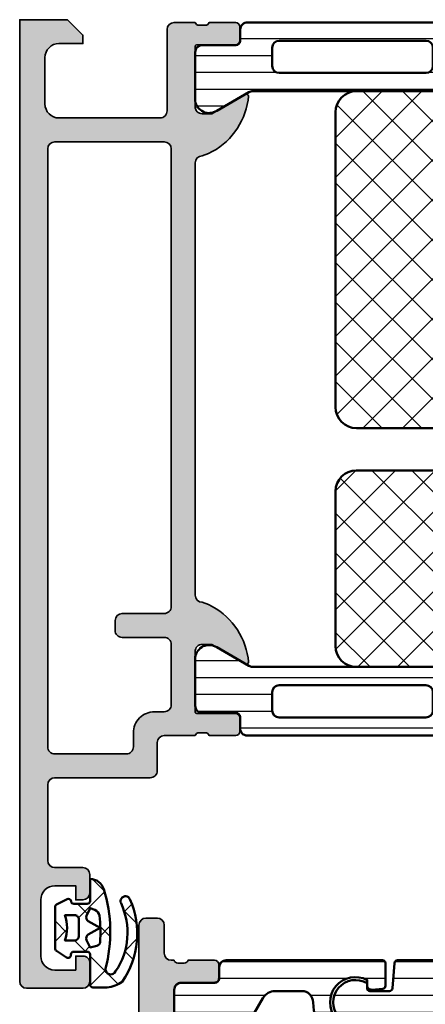
# Model space of a CAD drawing. Units: millimetres. Extents: x 2160 to 23610, y -640 to 3500.
# Drawn here: x 6150 to 6179, y 2219 to 2289 of the extents above; entities that cross this region are included whole.
import ezdxf

# ---------------------------------------------------------------- set-up
doc = ezdxf.new("R2010")
doc.units = ezdxf.units.MM
for name, color, linetype, lineweight in [('S03_AL_Kontur', 255, 'Continuous', 35), ('S04_AL_Schraffur', 253, 'Continuous', 25), ('S05_EPDM_Kontur', 43, 'Continuous', 50), ('S06_EPDM_Schraffur', 43, 'Continuous', 25), ('S07_Isolation_Kontur', 91, 'Continuous', 50), ('S08_Isolation_Schraffur', 91, 'Continuous', 25)]:
    doc.layers.add(name, color=color, linetype=linetype, lineweight=lineweight)
pattern_1 = [(90, (0, 0), (-1.2, 7.347638122934263e-17), [])]

# ---------------------------------------------------------------- blocks, each defined once
blk = doc.blocks.new('224683_s')
at = {"layer": 'S06_EPDM_Schraffur'}
h = blk.add_hatch(dxfattribs=at)
h.set_pattern_fill('NETZ', color=256, scale=2, angle=45, style=0)
h.set_pattern_definition([(45, (0, 0), (-1.414213562373095, 1.414213562373095), []), (135, (0, 0), (-1.414213562373095, -1.414213562373095), [])])
h.paths.add_polyline_path([(3.71717799999999, 0.1362272515909808, -0.4127432932741063), (3.917174999999986, 0.3405460000000176, 0.4960125244833873), (4.061171999999999, 0.6285400000000436), (3.665184000000011, 1.37152100000003, 0.2814006575335682), (3.494432161645989, 1.481537000000003), (0.5248117597641908, 1.481537000000003, 0.2662480039285435), (0.358177000000012, 1.383529999999951), (-0.105811999999986, 0.6565399999999499, 0.6487246559832222), (0.1101909999999862, 0.3535460000000512, -0.4154102093831578), (0.3091809999999953, 0.1535489999999982), (0.3091809999999953, -0.8144529999999577, -0.4178620508664951), (0.1111830000000396, -1.014450000000011), (-2.035820000000001, -1.014450000000011, 0.4083491245676099), (-2.233818000000014, -1.209194659022273), (-2.233818000000014, -2.222457999999961, 0.1357261327990004), (-1.83800500000001, -3.312225000000012, 0.2617695130618423), (4.040354019701738, -3.858778065654178, 1.018935648738532), (3.759664145986875, -3.215759592457744, -0.2653322279762219), (-1.089564999999993, -2.835263000000054, -0.8515819427444982), (-0.8933710000000019, -2.109023999999977, 0.144290385291189), (4.759225403191977, -1.988024976048905, 0.3371080020539802), (5.490165999999988, -1.013458000000014), (3.916183000000018, -1.013458000000014, -0.4187407948036282), (3.71717799999999, -0.8134609999999611)])
h.paths.add_polyline_path([(2.60719099969333, -0.218459999986635), (1.407188999968326, -0.218463999966616, -0.4142116097673967), (1.107187999990003, 0.08153300005312758), (1.107180999999997, 0.7815369999999575, 0.1770873310053548), (2.907175999999993, 0.7815369999999575), (2.907189999639996, 0.08154599993451939, -0.4142184438663609)], flags=16)
h.paths.add_polyline_path([(3.417178000000007, -1.013458000000014), (3.289563930469342, -1.357957285260795, -0.2810169119249264), (2.880669182279973, -1.680664658408318, -0.04897883225360576), (0.9955187605693254, -1.722804764308421, -0.324550689870969), (0.7267521744655596, -1.494960659888534), (0.6091810000000066, -1.014450000000011), (1.139768947649827, -0.7641642524097279, -0.3938632495401688), (1.529472898584743, -0.8888450501933676), (2.007182999999998, -1.741394372651826), (2.484569167361968, -0.8894231618071444, -0.3906478421129392), (2.871240856660137, -0.7633326099482929)], flags=16)
at = {"layer": 'S05_EPDM_Kontur'}
for points in [[(3.71717799999999, -0.8134609999999611, 0.418740794803553), (3.91618299999999, -1.013458000000014), (5.490165999999988, -1.013458000000014, -0.3371080020539931), (4.75922540319192, -1.988024976048905, -0.1442903852911877), (-0.8933710000000019, -2.109023999999977, 0.8515819427445), (-1.089564999999993, -2.835263000000054, 0.2649727785174504), (3.753701000000035, -3.218565000000012, -1.028552528434245), (4.040354019701766, -3.858778065654178, -0.2617695130618431), (-1.83800500000001, -3.312225000000012, -0.1357261327990005), (-2.233818000000014, -2.222457999999961), (-2.233818000000014, -1.216460999999981, -0.4190742652227885), (-2.035820000000001, -1.014450000000011), (0.1111830000000111, -1.014450000000011, 0.4178620508665686), (0.3091809999999953, -0.8144529999999577), (0.3091809999999953, 0.1535489999999982, 0.4154102093831697), (0.1101909999999862, 0.3535460000000512, -0.6487246559832218), (-0.105811999999986, 0.6565399999999499), (0.358177000000012, 1.383529999999951, -0.2722760925516086), (0.5291819999999916, 1.481537000000003), (3.485184000000004, 1.481537000000003, -0.2942574361421919), (3.665184000000011, 1.37152100000003), (4.061171999999999, 0.6285400000000436, -0.496012524483387), (3.917175000000015, 0.3405460000000176, 0.4079660749372834), (3.71717799999999, 0.1395420000000058)], [(1.407188999968326, -0.218463999966616), (2.60719099969333, -0.218459999986635, 0.4142184438663598), (2.907189999639996, 0.08154599993451939), (2.907175999999993, 0.7815369999999575, -0.1770873310053548), (1.107180999999997, 0.7815369999999575), (1.107187999990003, 0.08153300005312758, 0.4142116097673966)], [(0.9955187605693254, -1.722804764308421, 0.04897883225360565), (2.880669182279973, -1.680664658408318, 0.2810169119249282), (3.289563930469342, -1.357957285260795), (3.417178000000007, -1.013458000000014), (2.871240856660137, -0.7633326099482929, 0.390647842112939), (2.484569167361968, -0.8894231618071444), (2.007182999999998, -1.741394372651826), (1.529472898584743, -0.8888450501933676, 0.3938632495401677), (1.139768947649827, -0.7641642524097279), (0.6091810000000066, -1.014450000000011), (0.7267521744655596, -1.494960659888534, 0.3245506898709706)]]:
    blk.add_lwpolyline(points, format="xyb", close=True, dxfattribs=at)
blk = doc.blocks.new('398020_s')
at = {"layer": 'S04_AL_Schraffur'}
h = blk.add_hatch(color=256, dxfattribs=at)
h.paths.add_polyline_path([(49.29998753624386, 12.5), (44.99996948468106, 12.50000000000023, -0.4142256534358125), (44.49996948468106, 13), (44.49996948468106, 13.69999694824264), (45.88821411358731, 16.10452270507812), (45.72914886700528, 16.29452514648438), (45.46855163800137, 16.26844787597656, 0.2519860203664987), (41.66284942852872, 13.44502258300827), (41.4999496650089, 12.99994584844717, -0.4141465324709651), (40.99998092877831, 12.5), (10.19998550414493, 12.49999999999977, -0.4141465324710998), (9.700016767914349, 12.99994584844649), (9.537117004394531, 13.44502258300781, 0.251986020366496), (5.731414794921875, 16.26844787597656), (5.47081756591615, 16.2945251464846), (5.311752319335938, 16.10452270507812), (6.699996948242188, 13.69999694824241), (6.699996948242188, 12.99999999999977, -0.4142256534357459), (6.199996948242188, 12.5), (1.899978896679386, 12.5), (1.779978896680404, 12.61999999999966), (1.779978896680404, 15.37999799999966, 0.414213562373095), (1.479978896679768, 15.67999799999984), (0.5000045776378101, 15.67999799999984, 0.414213562373095), (0.2000045776367188, 15.3799979999992), (0.2000045776367188, 13.49998699999128), (0.4000055776377849, 13.2267829999912), (0.4000055776377849, 12.77318899999113), (0.2000045776367188, 12.49999999999977), (0.2000045776367188, 10.99999999998931, 0.414213562373095), (0.7000045776365481, 10.5), (6.499999999994543, 10.5, -0.414213562373095), (7, 9.999999999999602), (7, 2.800003051757585, -0.4142180316131946), (5.999999999989087, 1.800003051757585), (2.700004577625805, 1.800003051757812, -0.4142180316179899), (1.70001220703125, 2.799995422401252), (1.70001220703125, 4.499999999999773), (1.100006103515625, 4.5), (0, 3.39999389648392), (0, 0), (68.4999885559082, 0, 0.4141950352904504), (68.9999885559082, 0.4999999999997723), (68.9999885559082, 4.5, 0.4141778114435589), (68.49998855590275, 5), (67.19997024535587, 5, 0.4142627280554685), (66.69998550415039, 4.499961849720194), (66.69998550415039, 3.999999999999773), (67.69998550415039, 4), (67.69998550415039, 2.500000000000227, -0.4141951344423841), (66.69998550415039, 1.5), (62.69998550413948, 1.5, -0.4142157969667221), (61.69998550415039, 2.500007629402717), (61.69998550415039, 4), (62.69998550415039, 4.000000000000227), (62.69998550415039, 4.500000000000227, 0.4141778114434256), (62.19998550414493, 4.999999999999773), (60.89998245239258, 5, 0.4142040002336205), (60.39998245239258, 4.500000000000455), (60.39998245239258, 2.500000000000682, -0.4141778114434258), (59.89998245238712, 2.000000000000227), (54.4999885559082, 2, -0.4142040002335539), (53.9999885559082, 2.5), (53.9999885559082, 9.300003051757812, 0.4142225007934237), (53.50000381446534, 9.800003051757585), (51.49999618529728, 9.800003051757585, -0.4142180313062801), (50.99999618530273, 10.29998016410855), (50.99996185528653, 12.49999999999977), (50.79996085528728, 12.77318899999113), (50.79996085528728, 13.2267829999912), (50.99996185528653, 13.49998699999128), (50.99996185528653, 15.37999799999966, 0.414213562373095), (50.6999618552868, 15.67999799999984), (49.71998753624393, 15.67999799999984, 0.414213562373095), (49.41998753624466, 15.37999800000011), (49.41998753624466, 12.61999999999966)])
h.paths.add_polyline_path([(52.29999313447661, 7.599984740046693), (52.29999313354529, 2.5, -0.4142225007961239), (51.79997787451794, 2), (9.200003051757449, 2, -0.4142040002336124), (8.700003051757449, 2.5), (8.700003051757449, 10.2999969482421, -0.4142129421693327), (9.200003051757449, 10.7999969482421), (41.79999313354529, 10.7999969482421, -0.4142178261820408), (42.29999313354529, 10.2999969482421), (42.29999313354529, 7.299996948252556, 0.4141733420949038), (42.79995498802236, 6.799996948242097), (43.49999313354056, 6.799996948242324, 0.4142716680260209), (43.99999313354419, 7.30003509666949), (43.99999313354419, 10.29999694823164, -0.4142225007904131), (44.50000839256245, 10.7999969482421), (48.79999313353983, 10.7999969482421, -0.4142448487298608), (49.29999313354529, 10.29998931878936), (49.29999313354529, 9.599999999968986, 0.4142225008596142), (50.80002365141809, 8.099999999999909), (51.79999313353983, 8.099999999999909, -0.4142403788965537)], flags=16)
at = {"layer": 'S03_AL_Kontur'}
for points in [[(49.41998753624466, 12.61999999999966, -0.414213562373095), (49.29998753624386, 12.5), (44.99996948468106, 12.50000000000023, -0.4142256534358125), (44.49996948468106, 13), (44.49996948468106, 13.69999694824264), (45.88821411358731, 16.10452270507812, 0.5242602654893125), (45.76947784649747, 16.30000305175781), (45.72914886700528, 16.29452514648438), (45.46855163800137, 16.26844787597656, 0.2519860203664986), (41.66284942852872, 13.44502258300827), (41.4999496650089, 12.99994584844717, -0.4141465324709656), (40.99998092877831, 12.5), (10.19998550414493, 12.49999999999977, -0.4141465324710998), (9.700016767914349, 12.99994584844649), (9.537117004394531, 13.44502258300781, 0.251986020366496), (5.731414794921875, 16.26844787597656), (5.47081756591615, 16.2945251464846), (5.430488586425781, 16.30000305175781, 0.5242602654885701), (5.311752319335938, 16.10452270507812), (6.699996948242188, 13.69999694824241), (6.699996948242188, 12.99999999999977, -0.4142256534357459), (6.199996948242188, 12.5), (1.899978896679386, 12.5, -0.414213562373095), (1.779978896680404, 12.61999999999966), (1.779978896680404, 15.37999799999966, 0.414213562373095), (1.479978896679313, 15.67999799999984), (0.5000045776378101, 15.67999799999984, 0.414213562373095), (0.2000045776367188, 15.37999799999966), (0.2000045776367188, 13.49998699999128, -0.3381811729244398), (0.4000055776377849, 13.2267829999912), (0.4000055776377849, 12.77318899999113, -0.3382124742369605), (0.2000045776367188, 12.49999999999977), (0.2000045776367188, 10.99999999998931, 0.4142135623638382), (0.7000045776312618, 10.5), (6.499999999994543, 10.5, -0.4142135623759587), (7, 9.999999999999773), (7, 2.800003051757585, -0.4142180316131946), (5.999999999989086, 1.800003051757585), (2.700004577625805, 1.800003051757812, -0.4142180316179899), (1.70001220703125, 2.799995422401253), (1.70001220703125, 4.499999999999773), (1.100006103515625, 4.5), (0, 3.39999389648392), (0, 0), (68.4999885559082, 0, 0.4141950352904504), (68.9999885559082, 0.4999999999997726), (68.9999885559082, 4.5, 0.414177811443559), (68.49998855590275, 5), (67.19997024535587, 5, 0.4142627280554684), (66.69998550415039, 4.499961849720194), (66.69998550415039, 3.999999999999773), (67.69998550415039, 4), (67.69998550415039, 2.500000000000227, -0.4141951344423841), (66.69998550415039, 1.5), (62.69998550413948, 1.5, -0.4142157969635921), (61.69998550415039, 2.500007629402717), (61.69998550415039, 4), (62.69998550415039, 4.000000000000227), (62.69998550415039, 4.500000000000227, 0.4141778114434257), (62.19998550414493, 4.999999999999773), (60.89998245239258, 5, 0.4142040002336205), (60.39998245239258, 4.500000000000455), (60.39998245239258, 2.500000000000682, -0.4141778114434258), (59.89998245238712, 2.000000000000227), (54.4999885559082, 2, -0.4142040002335536), (53.9999885559082, 2.5), (53.9999885559082, 9.300003051757812, 0.4142225007960844), (53.5000038144608, 9.800003051757585), (51.49999618529728, 9.800003051757585, -0.4142180313062797), (50.99999618530273, 10.29998016410855), (50.99996185528653, 12.49999999999977, -0.3382124742369605), (50.79996085528728, 12.77318899999113), (50.79996085528728, 13.2267829999912, -0.33818117292444), (50.99996185528653, 13.49998699999128), (50.99996185528653, 15.37999799999966, 0.414213562373095), (50.69996185528726, 15.67999799999984), (49.71998753624393, 15.67999799999984, 0.414213562373095), (49.41998753624466, 15.37999799999966)], [(52.29999313354529, 2.5), (52.29999313447661, 7.599984740046693, 0.4142403788965555), (51.79999313353983, 8.099999999999909), (50.80002365141809, 8.099999999999909, -0.4142225008596145), (49.29999313354529, 9.599999999968986), (49.29999313354529, 10.29998931878936, 0.4142448487298619), (48.79999313353983, 10.7999969482421), (44.50000839256245, 10.7999969482421, 0.4142225007960572), (43.99999313354419, 10.29999694823164), (43.99999313354419, 7.30003509666949, -0.4142716680260223), (43.49999313354056, 6.799996948242324), (42.79995498802236, 6.799996948242097, -0.4141733420949037), (42.29999313354529, 7.299996948252556), (42.29999313354529, 10.2999969482421, 0.4142178261820408), (41.79999313354529, 10.7999969482421), (9.200003051757449, 10.7999969482421, 0.4142129421693326), (8.700003051757449, 10.2999969482421), (8.700003051757449, 2.5, 0.4142040002336123), (9.200003051757449, 2), (51.79997787451794, 2, 0.4142225007960241)]]:
    blk.add_lwpolyline(points, format="xyb", close=True, dxfattribs=at)
blk = doc.blocks.new('284158_s')
at = {"layer": 'S08_Isolation_Schraffur'}
h = blk.add_hatch(dxfattribs=at)
h.set_pattern_fill('LINIE', color=256, scale=1.2, angle=90, style=0)
h.set_pattern_definition([(90, (-158.1446114173443, -34.67849194258156), (-1.2, 7.347638122934263e-17), [])])
edge = h.paths.add_edge_path()
edge.add_line((-0.004385262960369118, 3.750173060979527), (0.004385262960340697, 31.29007988235253))
edge.add_arc((0.5043825840511433, 31.29008256126173), 0.4999973210979792, 89.99969301797393, 180.0003069820262, ccw=False)
edge.add_line((0.5043852629603407, 31.79007988235253), (1.314716596293664, 31.79007988235253))
edge.add_arc((1.314716596293658, 32.09007988235258), 0.3000000000000469, 270.0000000000012, 359.9999999999986)
edge.add_line((1.614716596293704, 32.09007988235257), (1.614384645896678, 34.49007826528887))
edge.add_arc((2.114380623335281, 34.49008090491395), 0.4999959774455708, 89.99969751881349, 180.0003024811867, ccw=False)
edge.add_line((2.114383262960359, 34.99007688235255), (5.590924761059824, 34.99007688235253))
edge.add_arc((5.448614112068478, 34.00025880762969), 0.999996070924459, -32.727016099840114, 81.8183919481005, ccw=False)
edge.add_line((6.289866761059812, 33.45962388235256), (4.97139704657323, 31.17596703560235))
edge.add_arc((5.528321440165466, 30.87464113272683), 0.6332156662005671, 151.5842398682811, 177.7026136501466)
edge.add_line((4.895614737039722, 30.9000243504421), (4.895614737039665, 4.099975649557976))
edge.add_arc((5.528418267829374, 4.125474763619657), 0.6333170717719939, 182.3075118359859, 208.4148095334965)
edge.add_line((4.971399686198282, 3.82410984675716), (6.289869400684893, 1.54045300000697))
edge.add_arc((5.44861675169355, 0.9998180747298158), 0.9999960709244735, -81.81839194810021, 32.72701609984091, ccw=False)
edge.add_line((5.590927400684905, 0.01000000000696843), (2.114385902585411, 0.01000000000696843))
edge.add_arc((2.114383262960358, 0.509995977445568), 0.4999959774455673, 179.9996975188099, 270.00030248118367, ccw=False)
edge.add_line((1.614387285521758, 0.5099986170706785), (1.614719235918784, 2.909997000006989))
edge.add_arc((1.314719235918777, 2.90999700000695), 0.3000000000000074, 7.378886860995177e-12, 90.0000000000062)
edge.add_line((1.314719235918744, 3.209997000006958), (0.5043879025853926, 3.209997000006979))
edge.add_arc((0.5109638293134655, 3.725876600390893), 0.5159215104108379, 177.3007527472041, 269.2696892011549, ccw=False)
edge = h.paths.add_edge_path(flags=16)
edge.add_arc((3.095614737039739, 5.994999999999983), 0.5, 269.9999999999935, 359.9999999999951)
edge.add_line((3.595614737039739, 5.994999999999941), (3.59561473703971, 16.44499999999994))
edge.add_arc((3.095614737039675, 16.44499999999994), 0.5000000000000355, 8.142219984546023e-13, 89.99999999999919)
edge.add_line((3.095614737039682, 16.94499999999997), (1.795614737039784, 16.94499999999999))
edge.add_arc((1.795614737039799, 16.44499999999997), 0.5000000000000142, 90.0000000000016, 180.0000000000016)
edge.add_line((1.295614737039784, 16.44499999999996), (1.295614737039671, 5.994999999999933))
edge.add_arc((1.795614737039646, 5.994999999999923), 0.4999999999999751, 179.9999999999988, 269.9999999999964)
edge.add_line((1.795614737039614, 5.494999999999948), (3.095614737039682, 5.494999999999983))
edge = h.paths.add_edge_path(flags=16)
edge.add_line((1.295614737039671, 29.00500000000007), (1.295614737039784, 18.55499999999996))
edge.add_arc((1.795614737039777, 18.55499999999996), 0.4999999999999929, 180.0000000000008, 270.0000000000008)
edge.add_line((1.795614737039784, 18.05499999999997), (3.095614737039739, 18.05499999999997))
edge.add_arc((3.095614737039739, 18.555), 0.5000000000000284, 270, 360.0000000000016)
edge.add_line((3.595614737039767, 18.55500000000001), (3.595614737039824, 29.00499999999996))
edge.add_arc((3.095614737039764, 29.00499999999994), 0.5000000000000604, 2.849776994590966e-12, 90.00000000000286)
edge.add_line((3.095614737039739, 29.505), (1.795614737039671, 29.50500000000005))
edge.add_arc((1.795614737039667, 29.00500000000006), 0.4999999999999964, 89.99999999999959, 179.999999999998)
h = blk.add_hatch(dxfattribs=at)
h.set_pattern_fill('NETZ', color=256, scale=2, angle=45, style=0)
h.set_pattern_definition([(45, (-158.1446114173443, -34.67849194258156), (-1.414213562373095, 1.414213562373095), []), (135, (-158.1446114173443, -34.67849194258156), (-1.414213562373095, -1.414213562373095), [])])
edge = h.paths.add_edge_path()
edge.add_arc((6.395625771923535, 11.50001104632911), 1.500011034924599, 180.0004223727533, 269.9995785015864)
edge.add_line((6.395614737039693, 10.0000000114451), (27.39561402178396, 10.0000000114451))
edge.add_arc((27.39556558040908, 11.50004843565254), 1.500048424989606, 270.0018502644906, 359.9981495169234)
edge.add_line((28.89561400461633, 11.49999998855491), (28.89561400461633, 23.50000001144509))
edge.add_arc((27.39565388327882, 23.50003989010713), 1.499960121867633, 359.9984767068173, 450.0015226374262)
edge.add_line((27.39561402178398, 25.0000000114451), (6.395614737039665, 25.00000001144509))
edge.add_arc((6.395537592908753, 23.50007715557603), 1.4999228578529, 89.99705315970469, 180.002946840297)
edge.add_line((4.895614737039693, 23.50000001144507), (4.895614737039693, 11.49999998855494))
at = {"layer": 'S07_Isolation_Kontur'}
blk.add_lwpolyline([(-0.004385262960369118, 3.750173060979527), (0.004385262960340697, 31.29007988235253, -0.4142167009307444), (0.5043852629603407, 31.79007988235253), (1.314716596293664, 31.79007988235253, 0.4142135623730825), (1.614716596293704, 32.09007988235257), (1.614384645896678, 34.49007826528887, -0.4142166549144991), (2.114383262960359, 34.99007688235255), (5.590924761059824, 34.99007688235253, -0.5460410483302781), (6.289866761059812, 33.45962388235256), (4.97139704657323, 31.17596703560235, 0.1144588470931503), (4.895614737039722, 30.9000243504421), (4.895614737039665, 4.099975649557976, 0.1144098856850832), (4.971399686198282, 3.82410984675716), (6.289869400684893, 1.54045300000697, -0.5460410483302799), (5.590927400684905, 0.01000000000696843), (2.114385902585411, 0.01000000000696843, -0.4142166549145033), (1.614387285521758, 0.5099986170706785), (1.614719235918784, 2.909997000006989, 0.4142135623730888), (1.314719235918744, 3.209997000006958), (0.5043879025853926, 3.209997000006979, -0.4243148636262193)], format="xyb", close=True, dxfattribs=at)
at = {"layer": 'S07_Isolation_Kontur', "ltscale": 0.5}
for points in [[(1.295614737039671, 29.00500000000007), (1.295614737039784, 18.55499999999996, 0.414213562373095), (1.795614737039784, 18.05499999999997), (3.095614737039739, 18.05499999999997, 0.4142135623731034), (3.595614737039767, 18.55500000000001), (3.595614737039824, 29.00499999999996, 0.414213562373095), (3.095614737039739, 29.505), (1.795614737039671, 29.50500000000005, 0.4142135623730867)], [(4.895614737039693, 11.49999998855494, 0.4142092485515976), (6.395614737039693, 10.0000000114451), (27.39561402178396, 10.0000000114451, 0.4141946444593071), (28.89561400461633, 11.49999998855491), (28.89561400461633, 23.50000001144509, 0.414229133106912), (27.39561402178398, 25.0000000114451), (6.395614737039665, 25.00000001144509, 0.4142436909005738), (4.895614737039693, 23.50000001144507)], [(3.095614737039682, 5.494999999999983, 0.4142135623731034), (3.595614737039739, 5.994999999999941), (3.59561473703971, 16.44499999999994, 0.4142135623730867), (3.095614737039682, 16.94499999999997), (1.795614737039784, 16.94499999999999, 0.414213562373095), (1.295614737039784, 16.44499999999996), (1.295614737039671, 5.994999999999933, 0.4142135623730825), (1.795614737039614, 5.494999999999948)]]:
    blk.add_lwpolyline(points, format="xyb", close=True, dxfattribs=at)
blk = doc.blocks.new('284156_s')
at = {"layer": 'S08_Isolation_Schraffur'}
h = blk.add_hatch(dxfattribs=at)
h.set_pattern_fill('LINIE', color=256, scale=1.2, angle=90, style=0)
h.set_pattern_definition([(90, (-204.1869689568783, -72.05600926545435), (-1.2, 7.347638122934263e-17), [])])
edge = h.paths.add_edge_path()
edge.add_arc((1.310853105271092, 32.08532959307355), 0.3000000000000149, 270.0000000000002, 359.9999999999973)
edge.add_line((1.610853105271104, 32.08532959307354), (1.610521154874107, 34.48532797600986))
edge.add_arc((2.110517132312703, 34.48533061563496), 0.4999959774455637, 89.99969751881588, 180.0003024811892, ccw=False)
edge.add_line((2.11051977193776, 34.98532659307355), (5.58706127003731, 34.98532659307355))
edge.add_arc((5.444750621045922, 33.99550851835072), 0.9999960709244649, -32.727016099842615, 81.81839194809822, ccw=False)
edge.add_line((6.286003270037241, 33.45487359307354), (4.967533555550659, 31.17121674632339))
edge.add_arc((5.532504199508729, 30.86655797537574), 0.6418791126448397, 151.6643639151229, 177.4366561574168)
edge.add_line((4.891267359285365, 30.89526529134369), (4.891267359285308, 4.095216590459668))
edge.add_arc((5.689790793127022, 4.188993278563837), 0.8040110332738901, 186.6980001352619, 207.1559318833574)
edge.add_line((4.974407761665276, 3.822031618546402), (6.29287747615183, 1.538374771796098))
edge.add_arc((5.451624827160488, 0.9977398465189391), 0.9999960709244755, -81.81839194810021, 32.72701609984108, ccw=False)
edge.add_line((5.593935476151842, 0.007921771796089772), (2.117393978052348, 0.007921771796089772))
edge.add_arc((2.117391338427256, 0.5079177492346219), 0.4999959774454998, 179.9996975188168, 270.0003024811881, ccw=False)
edge.add_line((1.617395360988723, 0.507920388859672), (1.617727311385721, 2.907918771796075))
edge.add_arc((1.317727311385696, 2.90791877179606), 0.3000000000000256, 2.714073328181969e-12, 90.00000000000271)
edge.add_line((1.317727311385681, 3.207918771796086), (0.5073959780523865, 3.207918771796086))
edge.add_arc((0.5073932991431962, 3.707916092886895), 0.4999973210979861, 179.999693017973, 270.00030698202534, ccw=False)
edge.add_line((0.007395978052386454, 3.7079187717961), (0.0005217719377696994, 31.28532959307357))
edge.add_arc((0.5005190930285439, 31.28533227198274), 0.4999973210979508, 89.99969301797063, 180.0003069820229, ccw=False)
edge.add_line((0.5005217719377697, 31.78532959307351), (1.310853105271093, 31.78532959307354))
edge = h.paths.add_edge_path(flags=16)
edge.add_line((3.091267359285382, 16.94024094090159), (1.791267359285513, 16.9402409409016))
edge.add_arc((1.791267359285499, 16.44024094090148), 0.5000000000001279, 89.99999999999838, 179.9999999999968)
edge.add_line((1.291267359285371, 16.4402409409015), (1.291267359285371, 5.990240940901556))
edge.add_arc((1.791267359285357, 5.990240940901542), 0.4999999999999858, 179.9999999999984, 269.9999999999984)
edge.add_line((1.791267359285342, 5.490240940901556), (3.091267359285325, 5.490240940901584))
edge.add_arc((3.091267359285368, 5.990240940901627), 0.5000000000000426, 269.9999999999951, 359.9999999999951)
edge.add_line((3.591267359285411, 5.990240940901584), (3.591267359285382, 16.44024094090152))
edge.add_arc((3.091267359285354, 16.44024094090156), 0.5000000000000284, 359.9999999999951, 449.9999999999968)
edge = h.paths.add_edge_path(flags=16)
edge.add_line((1.291267359285314, 29.00024094090167), (1.291267359285456, 18.5502409409015))
edge.add_arc((1.79126735928542, 18.55024094090154), 0.4999999999999645, 180.0000000000041, 270.0000000000041)
edge.add_line((1.791267359285456, 18.05024094090157), (3.091267359285382, 18.05024094090157))
edge.add_arc((3.091267359285403, 18.55024094090155), 0.4999999999999787, 269.9999999999976, 359.9999999999992)
edge.add_line((3.591267359285382, 18.55024094090155), (3.591267359285467, 29.00024094090156))
edge.add_arc((3.091267359285411, 29.00024094090153), 0.5000000000000568, 3.256887993818271e-12, 90.00000000000325)
edge.add_line((3.091267359285382, 29.50024094090159), (1.791267359285371, 29.50024094090164))
edge.add_arc((1.791267359285321, 29.00024094090164), 0.5000000000000071, 89.9999999999943, 179.9999999999959)
h = blk.add_hatch(dxfattribs=at)
h.set_pattern_fill('NETZ', color=256, scale=2, angle=45, style=0)
h.set_pattern_definition([(45, (-204.1869689568783, -72.05600926545435), (-1.414213562373095, 1.414213562373095), []), (135, (-204.1869689568783, -72.05600926545435), (-1.414213562373095, -1.414213562373095), [])])
edge = h.paths.add_edge_path()
edge.add_arc((6.391315892076745, 11.49528963015375), 1.500048533575025, 180.0018520485484, 269.9981462439032)
edge.add_line((6.391267359285365, 9.995241097363843), (17.39447933438305, 9.995241097363843))
edge.add_arc((17.39443083474432, 11.4952895588157), 1.500048462235899, 270.0018524898878, 359.9981506761873)
edge.add_line((18.89447929619885, 11.4952411420673), (18.89447929619882, 23.49524073973598))
edge.add_arc((17.3945191776028, 23.49528062113891), 1.499960119126215, 359.9984766021175, 450.0015219393536)
edge.add_line((17.39447933438305, 24.99524073973595), (6.391267359285393, 24.99524073973598))
edge.add_arc((6.391227325573993, 23.49528077344735), 1.499959966822875, 89.99847078405259, 180.0015292159496)
edge.add_line((4.891267359285365, 23.49524073973589), (4.891267359285393, 11.49524114206733))
at = {"layer": 'S07_Isolation_Kontur'}
blk.add_lwpolyline([(1.310853105271093, 31.78532959307354, 0.4142135623730825), (1.610853105271104, 32.08532959307354), (1.610521154874107, 34.48532797600986, -0.4142166549144991), (2.11051977193776, 34.98532659307355), (5.58706127003731, 34.98532659307355, -0.5460410483302781), (6.286003270037241, 33.45487359307354), (4.967533555550659, 31.17121674632339, 0.1129292616091235), (4.891267359285365, 30.89526529134369), (4.891267359285308, 4.095216590459669, 0.08950241644280307), (4.974407761665276, 3.822031618546402), (6.29287747615183, 1.538374771796098, -0.5460410483302819), (5.593935476151842, 0.007921771796089772), (2.117393978052348, 0.007921771796089772, -0.4142166549144908), (1.617395360988723, 0.507920388859672), (1.617727311385721, 2.907918771796075, 0.414213562373095), (1.317727311385681, 3.207918771796086), (0.5073959780523865, 3.207918771796086, -0.4142167009307444), (0.007395978052386454, 3.7079187717961), (0.0005217719377696994, 31.28532959307357, -0.4142167009307444), (0.5005217719377697, 31.78532959307351)], format="xyb", close=True, dxfattribs=at)
at = {"layer": 'S07_Isolation_Kontur', "ltscale": 0.5}
for points in [[(1.291267359285314, 29.00024094090167), (1.291267359285456, 18.5502409409015, 0.414213562373095), (1.791267359285456, 18.05024094090157), (3.091267359285382, 18.05024094090157, 0.4142135623731034), (3.591267359285382, 18.55024094090155), (3.591267359285467, 29.00024094090156, 0.414213562373095), (3.091267359285382, 29.50024094090159), (1.791267359285371, 29.50024094090164, 0.4142135623731034)], [(4.891267359285393, 11.49524114206733, 0.4141946186081181), (6.391267359285365, 9.995241097363843), (17.39447933438305, 9.995241097363843, 0.4141946390093594), (18.89447929619885, 11.4952411420673), (18.89447929619882, 23.49524073973598, 0.4142291300735858), (17.39447933438305, 24.99524073973595), (6.391267359285393, 24.99524073973598, 0.4142291970135897), (4.891267359285365, 23.49524073973589)], [(3.091267359285382, 16.94024094090159), (1.791267359285513, 16.9402409409016, 0.4142135623730867), (1.291267359285371, 16.4402409409015), (1.291267359285371, 5.990240940901556, 0.414213562373095), (1.791267359285342, 5.490240940901556), (3.091267359285325, 5.490240940901584, 0.414213562373095), (3.591267359285411, 5.990240940901584), (3.591267359285382, 16.44024094090152, 0.4142135623731034)]]:
    blk.add_lwpolyline(points, format="xyb", close=True, dxfattribs=at)
blk = doc.blocks.new('398010_s')
at = {"layer": 'S04_AL_Schraffur'}
h = blk.add_hatch(color=256, dxfattribs=at)
edge = h.paths.add_edge_path()
edge.add_line((49.30002186765159, -22.49965330469445), (45.000011444145, -22.49965330469438))
edge.add_arc((44.99998092657188, -22.99963041616161), 0.4999771123985607, 89.99650278365627, 180.0026229515569)
edge.add_line((44.50000381469727, -22.99965330468422), (44.50000381469684, -23.69965025293711))
edge.add_line((44.50000381469727, -23.69965025293709), (45.8882484436042, -26.10417600977231))
edge.add_arc((45.76127923141576, -26.16085476765147), 0.1390455408795064, -86.60550732126711, 24.055872155875306, ccw=False)
edge.add_line((45.76951217651367, -26.29965635645181), (44.40000381469326, -26.29965635645225))
edge.add_arc((44.39988557422112, -26.79953810375264), 0.4998817612845479, 89.98644743495288, 179.9951900752327)
edge.add_line((43.9000038146969, -26.79949613916688), (43.90000381539269, -29.19997253418008))
edge.add_arc((41.40000381539357, -29.19997253418001), 2.499999999999901, 269.9999999999971, 359.99999999999983, ccw=False)
edge.add_line((41.40000381539357, -31.69997253418001), (9.799989319544299, -31.69997253417981))
edge.add_arc((9.799989319544693, -29.19997253417955), 2.500000000000153, 179.9999999999987, 269.9999999999964, ccw=False)
edge.add_line((7.299989319544693, -29.19997253417955), (7.299989318848671, -26.79965635645236))
edge.add_arc((6.79998931884802, -26.79965635645226), 0.5000000000002123, 359.9999999999812, 450.0000000005545)
edge.add_line((6.799989318842563, -26.29965635645203), (5.430480957031271, -26.2996563564524))
edge.add_arc((5.438705732802191, -26.1608597297643), 0.139040103986008, 155.9408883990686, 266.60874676580414, ccw=False)
edge.add_line((5.311744689941406, -26.10417600977257), (6.699989318847912, -23.69965025293681))
edge.add_line((6.699989318847656, -23.69965025293686), (6.699989318846946, -22.99965330469379))
edge.add_arc((6.199999638958616, -22.99964298458349), 0.499989679995764, 359.9988173780642, 450.0011826219856)
edge.add_line((6.199989318847656, -22.49965330469422), (1.899971267285081, -22.49965330469421))
edge.add_arc((1.899971267284855, -22.61965330469411), 0.1199999999999335, 90.00000000000031, 180.0000000000017)
edge.add_line((1.779971267284054, -22.61965330469411), (1.779971267284054, -25.3796513046941))
edge.add_arc((1.479971267284782, -25.37965130469411), 0.3000000000000014, -89.99999999999937, 6.252776074688882e-13, ccw=False)
edge.add_line((1.479971267284782, -25.67965130469406), (0.4999969482419944, -25.67965130469406))
edge.add_arc((0.4999969482414599, -25.37965130469411), 0.3000000000000043, 180.0000000000007, 270, ccw=False)
edge.add_line((0.1999969482421875, -25.37965130469411), (0.1999969482421875, -23.4996403046856))
edge.add_arc((0.1211298525995517, -23.23209696416257), 0.2789255417371508, 286.4245945553546, 361.1628700728864)
edge.add_line((0.3999979482414346, -23.22643630468565), (0.3999979482414347, -22.77284230468565))
edge.add_arc((0.1211605016997055, -22.76717389668715), 0.2788950563274324, 358.8354106259017, 433.5801235805074)
edge.add_line((0.1999969482421875, -22.49965330469399), (0.1999969482421875, -15.50002288889007))
edge.add_arc((1.199974059185479, -15.49996185375494), 0.9999771128058497, 89.99868852421628, 180.0034971356941, ccw=False)
edge.add_line((1.199996948231274, -14.49998474121094), (1.69999694824176, -14.49998474121069))
edge.add_line((1.699996948242188, -14.49998474121071), (1.699996948242443, -19.79964567529088))
edge.add_arc((2.699989318789449, -19.79966093405937), 0.9999923706638946, 179.9991257302966, 270.0004371381652)
edge.add_line((2.699996948231274, -20.79965330469417), (3.999999999999775, -20.79965330469417))
edge.add_arc((3.999998755332854, -19.79965968940246), 0.9999936152924392, 270.0000713146254, 360.0003658191555)
edge.add_line((4.999992370605469, -19.79965330469463), (4.999992370605271, -9.999984741211193))
edge.add_arc((4.475044746914136, -9.499992359429143), 0.7249568190308001, 316.3947622148769, 403.6052377851232)
edge.add_line((4.999992370605469, -8.999999977647121), (4.999999753881752, -3.000010434917286))
edge.add_arc((4.000007629507309, -2.999995176132188), 0.9999921244905723, 359.999125729135, 450.0008742781587)
edge.add_line((3.999992370594555, -2.000003051758085), (2.699996948241903, -2.000003051758142))
edge.add_arc((2.700002467840022, -3.000008571356375), 1.000005519613579, 90.00031624791663, 179.9996837520655)
edge.add_line((1.699996948242188, -3.000003051758313), (1.699996948242358, -4.500000000000171))
edge.add_line((1.699996948242188, -4.500000000000227), (1.099998474121377, -4.500000000000226))
edge.add_line((1.099998474121094, -4.500000000000227), (-6.530331830845171e-13, -3.399993896484717))
edge.add_line((0, -3.399993896484602), (1.989519660128281e-13, 5.728750807065808e-14))
edge.add_line((0, 0), (43.49999618530299, 5.684341886080801e-14))
edge.add_arc((43.49999344443495, -0.5000027408673304), 0.5000027408749431, 0.0003140785499908816, 89.99968592142051, ccw=False)
edge.add_line((43.99999618530273, -0.5), (43.99999618530297, -8.000000000000004))
edge.add_arc((44.4999900101684, -8.000006175134786), 0.4999938249036241, 179.9992923729448, 270.000707627029)
edge.add_line((44.49999618530273, -8.500000000000227), (53.49995803739399, -8.500000000000114))
edge.add_arc((53.50001907255501, -8.999969480558775), 0.4999694842841513, -0.00349748380017445, 90.00699454116972, ccw=False)
edge.add_line((53.9999885559082, -8.999999999999773), (53.99998855590821, -9.29992675571804))
edge.add_arc((53.5000190762803, -9.300003049663019), 0.4999694854482044, -90.00349759112618, 0.008743175721008356, ccw=False)
edge.add_line((53.49998855590275, -9.799972534179688), (50.99999618530239, -9.799972534179627))
edge.add_line((50.99999618530273, -9.799972534179688), (50.99999618530268, -16.4999802220853))
edge.add_arc((51.52494373582886, -16.99997253417973), 0.7249567179887083, 136.3947622149043, 223.6052377851477)
edge.add_line((50.99999618530273, -17.49996484627468), (50.99999618530273, -22.49965330659433))
edge.add_arc((51.0788326312977, -22.76717389672672), 0.2788950543874281, 106.4198764194906, 181.164589374098)
edge.add_line((50.79999518669501, -22.77284230468558), (50.79999518669502, -23.22643630468559))
edge.add_arc((51.0788632823369, -23.23209696416257), 0.2789255417371365, 178.837129927112, 253.5754054446441)
edge.add_line((50.99999618669426, -23.4996403046855), (50.99999618669426, -25.37965130469401))
edge.add_arc((50.69999618669499, -25.37965130469411), 0.3000000000000043, 269.9999999999987, 359.99999999999864, ccw=False)
edge.add_line((50.69999618669499, -25.67965130469406), (49.72002186765221, -25.67965130469406))
edge.add_arc((49.72002186765167, -25.37965130469411), 0.3000000000000043, 180, 269.9999999999987, ccw=False)
edge.add_line((49.42002186765239, -25.37965130469411), (49.42002186765239, -22.61965330469411))
edge.add_arc((49.30002186765159, -22.61965330469411), 0.1199999999998411, 7.294072069499323e-11, 90.00000000007124)
edge = h.paths.add_edge_path(flags=16)
edge.add_line((6.699992370606196, -2.499996948251919), (6.699992370606168, -20.29965330469443))
edge.add_arc((7.199992370604377, -20.29965330469463), 0.4999999999995381, 179.9999999999878, 270.0000000000008)
edge.add_line((7.199992370604377, -20.79965330469417), (7.999984741210085, -20.79965330469417))
edge.add_arc((7.999987416753356, -21.79965092258476), 0.9999976178941291, -0.0001364851307812387, 90.00015329765557, ccw=False)
edge.add_line((8.999985034644851, -21.79965330469395), (9.000007629395412, -29.50000305175779))
edge.add_arc((9.500018361577531, -29.49996180063181), 0.5000107338849156, 180.0047269293686, 269.9978959632641)
edge.add_line((9.5, -29.99997253417951), (41.69999313493685, -29.99997253417963))
edge.add_arc((41.69996261736378, -29.49994201799836), 0.5000305171126375, 270.0034968428146, 359.9965033166162)
edge.add_line((42.19999313354492, -29.49997253417973), (42.19999313354427, -21.79965330469446))
edge.add_arc((43.19998728625978, -21.79964745740881), 0.9999941527314886, 89.99966497328182, 180.0003350267418, ccw=False)
edge.add_line((43.19999313354492, -20.7996533046944), (47.99994278641927, -20.79965330469403))
edge.add_arc((47.99999619218579, -20.29966093478811), 0.4999923727582548, 269.9938800565623, 360.0008743576308)
edge.add_line((48.49998856488492, -20.29965330469463), (48.49998856494406, -13.99998467735392))
edge.add_line((48.49998856494494, -13.99998467735395), (49.29999292450771, -13.19998031779187))
edge.add_line((49.29999292450702, -13.19998031779187), (49.29999313354483, -10.69998016363253))
edge.add_arc((48.79995498599055, -10.70001068121064), 0.5000381484861194, 0.003496790060077096, 89.9956289462818)
edge.add_line((48.79999313353983, -10.19997253417978), (43.19998550416929, -10.19997253418003))
edge.add_arc((43.19997787478496, -9.199987792852426), 0.9999847413566418, 179.9991257303277, 270.00043713819645, ccw=False)
edge.add_line((42.19999313354492, -9.199972534200924), (42.19999313354495, -2.499996948242426))
edge.add_arc((41.69998783306437, -2.50000224872224), 0.5000053005080217, 0.0006073838065170641, 89.99939261618047)
edge.add_line((41.69999313354492, -1.999996948242369), (7.200007629622178, -1.999996948242369))
edge.add_arc((7.199992370837208, -2.499996948241915), 0.5000000002324045, 89.99825147212017, 180.0000000011594)
at = {"layer": 'S03_AL_Kontur'}
for points in [[(49.30002186765159, -22.49965330469445), (45.00001144414455, -22.49965330469422, 0.4142448487177404), (44.50000381469727, -22.99965330468422), (44.50000381469727, -23.69965025293709), (45.88824844360352, -26.10417600977235, -0.5242404179182373), (45.76951217651367, -26.29965635645181), (44.40000381469326, -26.29965635645226, 0.414258255028247), (43.9000038146969, -26.79949613916688), (43.90000381539357, -29.19997253418001, -0.4142135623731094), (41.40000381539357, -31.69997253418001), (9.799989319544693, -31.69997253417978, -0.4142135623730834), (7.299989319544693, -29.19997253417955), (7.29998931884802, -26.79965635645226, 0.4142135623760252), (6.799989318842563, -26.29965635645203), (5.43048095703125, -26.29965635645226, -0.5242764571886626), (5.311744689941406, -26.10417600977257), (6.699989318847656, -23.69965025293686), (6.699989318847656, -22.99965330469377, 0.4142256534358707), (6.199989318847656, -22.49965330469422), (1.899971267284855, -22.49965330469422, 0.414213562373095), (1.779971267284054, -22.61965330469411), (1.779971267284054, -25.37965130469411, -0.414213562373095), (1.479971267284782, -25.67965130469406), (0.4999969482414599, -25.67965130469406, -0.414213562373095), (0.1999969482421875, -25.37965130469411), (0.1999969482421875, -23.4996403046855, 0.3381811729244386), (0.3999979482414346, -23.22643630468565), (0.3999979482414346, -22.77284230468558, 0.338212474236961), (0.1999969482421875, -22.49965330469399), (0.1999969482421875, -15.50002288889004, -0.4142381439731067), (1.199996948231274, -14.49998474121094), (1.699996948242188, -14.49998474121071), (1.699996948242188, -19.799645675291, 0.4142202662417835), (2.699996948231274, -20.79965330469417), (4, -20.79965330469417, 0.4142150678666315), (4.999992370605469, -19.79965330469463), (4.999992370605469, -9.999984741211165, 0.4000244856263528), (4.999992370605469, -8.999999977647121), (4.999999753881639, -3.000010434917158, 0.4142225008983162), (3.999992370594555, -2.000003051758085), (2.699996948242188, -2.000003051758085, 0.4142103290889765), (1.699996948242188, -3.000003051758313), (1.699996948242188, -4.500000000000227), (1.099998474121094, -4.500000000000227), (0, -3.399993896484602), (0, 0), (43.49999618530273, 0, -0.4142103512682577), (43.99999618530273, -0.5), (43.99999618530273, -8, 0.414220797101167), (44.49999618530273, -8.500000000000227), (53.49995803739512, -8.5, -0.4142671981080166), (53.9999885559082, -8.999999999999773), (53.9999885559082, -9.299926755718161, -0.4142761379581684), (53.49998855590275, -9.799972534179688), (50.99999618530273, -9.799972534179688), (50.99999618530273, -16.49998022208524, 0.4000244856263385), (50.99999618530273, -17.49996484627468), (50.99999618530273, -22.49965330659438, 0.3382124742369611), (50.79999518669501, -22.77284230468558), (50.79999518669501, -23.22643630468565, 0.3381811729244384), (50.99999618669426, -23.4996403046855), (50.99999618669426, -25.37965130469411, -0.414213562373095), (50.69999618669499, -25.67965130469406), (49.72002186765167, -25.67965130469406, -0.414213562373095), (49.42002186765239, -25.37965130469411), (49.42002186765239, -22.61965330469411, 0.414213562373095)], [(6.699992370606196, -2.499996948251919), (6.699992370606196, -20.2996533046944, 0.4142135623731616), (7.199992370604377, -20.79965330469417), (7.999984741210938, -20.79965330469417, -0.4142150437292832), (8.999985034644851, -21.79965330469395), (9.000007629394531, -29.50000305175786, 0.4141786432400129), (9.5, -29.99997253417951), (41.69999313493645, -29.99997253417973, 0.4141778122615353), (42.19999313354492, -29.49997253417973), (42.19999313354492, -21.7996533046944, -0.4142169876577148), (43.19999313354492, -20.7996533046944), (47.99994278641861, -20.79965330469417, 0.4142493173496046), (48.49998856488492, -20.29965330469463), (48.49998856494494, -13.99998467735395), (49.29999292450702, -13.19998031779187), (49.29999313354529, -10.69998016363252, 0.4141733429129287), (48.79999313353983, -10.19997253417978), (43.1999855041704, -10.19997253418001, -0.4142202662417834), (42.19999313354492, -9.199972534200924), (42.19999313354492, -2.499996948242369, 0.4142073525541175), (41.69999313354492, -1.999996948242369), (7.200007629622633, -1.999996948242369, 0.4142225007961569)]]:
    blk.add_lwpolyline(points, format="xyb", close=True, dxfattribs=at)
blk = doc.blocks.new('372220_s_kv')
for name, p in [('398010_s', (4.28612223837832e-15, 70)), ('284158_s', (0.2000045776371735, 12.49999999999981)), ('398020_s', (0, 0))]:
    blk.add_blockref(name, p)
at = {"xscale": -1}
blk.add_blockref('284156_s', (50.99996185528676, 12.49999999999975), dxfattribs=at)
blk = doc.blocks.new('183070_s')
at = {"layer": 'S04_AL_Schraffur'}
h = blk.add_hatch(color=256, dxfattribs=at)
h.paths.add_polyline_path([(-30, 11, -0.33821247423692), (-30.20000099999925, 11.27318899999136), (-30.20000099999925, 11.72678299999143, -0.3381811729245494), (-30, 11.99998699999151), (-30, 13.87999800000011, 0.4142135623730933), (-30.29999999999927, 14.17999800000007), (-31.27997431904259, 14.17999800000007, 0.4142135623730951), (-31.57997431904369, 13.87999799999989), (-31.57997431904369, 11.5, -0.4142135623730939), (-32.07997431904369, 11), (-36, 11, -0.4142135623730909), (-36.5, 11.5), (-36.5, 12.20000000000005), (-35.1185045423772, 14.59282032302758, 0.6105378334010712), (-35.25165207940518, 14.79933548774943, 0.2992013024098234), (-39.52379788716644, 11.34758101255943, -0.3261337620560243), (-40, 11), (-70, 11, -0.326133762056026), (-70.47620211283356, 11.34758101255943, 0.2992013024098262), (-74.74834792059482, 14.79933548774943, 0.6105378334010754), (-74.8814954576228, 14.59282032302758), (-73.5, 12.20000000000005), (-73.5, 11.5, -0.4142135623730878), (-74, 11), (-77.92002568095631, 11, -0.4142135623730982), (-78.42002568095813, 11.5), (-78.42002568095813, 13.87999800000011, 0.4142135623730949), (-78.7200256809574, 14.17999800000007), (-79.70000000000073, 14.17999800000007, 0.4142135623730968), (-80, 13.87999799999989), (-80, 11.99998699999151, -0.3381811729249249), (-79.79999900000075, 11.72678299999097), (-79.79999900000075, 11.27318899999136, -0.3382124742367957), (-80, 11), (-80, 10.79999923706055, -0.4142135623730369), (-80.5, 10.29999923706055), (-82.49997110301774, 10.29999923706055, 0.4142135618839782), (-83, 9.799970339244055), (-83, 9.000013269015653, 0.4142135622699802), (-82.49998673080881, 8.5), (-73.49999764034328, 8.5, -0.4142135623698328), (-73, 8.00000235965058), (-73, 0.50001326449933, 0.4142135622700343), (-72.49998673532536, 0), (-0.5, 0, 0.414213562373095), (0, 0.5), (0, 4.5, 0.4142135623730951), (-0.5, 5), (-1.799999999999272, 5, 0.4142135623730945), (-2.299999999999272, 4.5), (-2.299999999999272, 4), (-1.299999999999272, 4), (-1.299999999999272, 2.5, -0.4142135623730949), (-2.299999999999272, 1.5), (-6.299999999999272, 1.5, -0.4142135623730951), (-7.299999999999272, 2.5), (-7.299999999999272, 4), (-6.299999999999272, 4), (-6.299999999999272, 4.5, 0.4142135623730941), (-6.799999999999272, 5), (-9.600000000000364, 5, 0.414213562373098), (-10.10000000000036, 4.5), (-10.10000000000036, 4.299999999999955, 0.4142135623730935), (-9.600000000000364, 3.799999999999955), (-9.100000000000364, 3.799999999999955, -0.4142135623730962), (-8.600000000000364, 3.299999999999955), (-8.600000000000364, 2.5, -0.4142135623730939), (-9.100000000000364, 2), (-25, 2), (-31.07124607013429, 2.433654439061456, -0.3934792832906664), (-32, 3.431113208881243), (-32, 8.5, -0.414213562373095), (-31.5, 9), (-30.5, 9, 0.4142135623730962), (-30, 9.5)])
h.paths.add_polyline_path([(-33.79999542236328, 8.699996948242188), (-33.79999542236328, 2.5, -0.4142135623730961), (-34.29999542236328, 2), (-70.69999694824219, 2, -0.4142135623730931), (-71.19999694824219, 2.5), (-71.19999694824219, 8.699996948242188, -0.4142135623730939), (-70.69999694824219, 9.199996948242188), (-34.29999542236328, 9.199996948242188, -0.4142135623730939)], flags=16)
at = {"layer": 'S03_AL_Kontur'}
blk.add_lwpolyline([(-73.5, 8.5), (-82.5, 8.5, -0.4141980172523029), (-83, 9), (-83, 9.799999237060547, -0.4141797098149572), (-82.5, 10.29999923706055), (-80.5, 10.29999923706055, 0.414213562373095), (-80, 10.79999923706055), (-80, 11, 0.3382124742369867), (-79.79999900000075, 11.27318899999136), (-79.79999900000075, 11.72678299999143, 0.3381811729244366), (-80, 11.99998699999151), (-80, 13.87999799999989, -0.4142135623730882), (-79.70000000000073, 14.17999800000007), (-78.7200256809574, 14.17999800000007, -0.4142135623731036), (-78.42002568095813, 13.87999799999989), (-78.42002568095813, 11.5, 0.4142135623730919), (-77.92002568095631, 11), (-74, 11, 0.4142135623731034)], format="xyb", dxfattribs=at)
blk = doc.blocks.new('224583_0100_s')
at = {"layer": 'S08_Isolation_Schraffur'}
h = blk.add_hatch(dxfattribs=at)
h.set_pattern_fill('_USER', color=256, scale=1.2, angle=90, style=0, pattern_type=0)
h.set_pattern_definition(pattern_1)
edge = h.paths.add_edge_path()
edge.add_arc((0.1999923706054676, 14.85998784472656), 0.1999999999999975, 89.99999999999964, 180)
edge.add_line((-7.629394531194491e-06, 14.85998784472656), (-7.629394531194488e-06, 3.709996999999998))
edge.add_arc((0.4999923706054674, 3.709996999999998), 0.4999999999999986, 179.9999999999999, 270)
edge.add_line((0.4999923706054674, 3.209997), (1.310331333333333, 3.209996999999999))
edge.add_arc((1.310331333333334, 2.909996999999997), 0.300000000000002, 3.979039320256561e-13, 90.00000000000028, ccw=False)
edge.add_line((1.610331333333336, 2.909996999999999), (1.609999382936312, 0.5099986170636917))
edge.add_arc((2.109995360374926, 0.5099959774386137), 0.4999959774455817, 179.9996975188136, 270.0003024811861)
edge.add_line((2.109998000000001, 0.009999999999999789), (5.586539498099476, 0.009999999999999789))
edge.add_arc((5.444228849108125, 0.9998180747228493), 0.9999960709244752, 278.1816080518996, 392.7270160998406)
edge.add_line((6.285481498099471, 1.540453000000001), (4.966981179753999, 3.824162854195989))
edge.add_arc((5.399993896484363, 4.074162828495545), 0.4999999999999891, 180.0000000000007, 209.9999965993455, ccw=False)
edge.add_line((4.899993896484373, 4.074162828495539), (4.899993896484374, 4.48698979785156))
edge.add_arc((3.899691218010756, 4.486380532765652), 1.000302864019413, 0.03489775091250772, 59.96496312108602)
edge.add_line((4.400372299103917, 5.352362215482338), (2.700099114286273, 6.333828227671323))
edge.add_arc((3.200902600486738, 7.200435509205144), 1.000905745911162, 180.0247875411753, 239.9768218981094, ccw=False)
edge.add_line((2.199996948242188, 7.200002493164062), (2.199989318847657, 9.109975637695314))
edge.add_arc((2.999120279290236, 9.110862971027721), 0.7991314530778537, 89.93747316081522, 180.0636196525859, ccw=False)
edge.add_arc((3.000050473464463, 12.90993584539023), 2.999941897703672, 269.998890296383, 360.0011097042238)
edge.add_line((5.999992370605467, 12.90999394824219), (5.999992370605466, 13.75996953417969))
edge.add_line((5.999992370605466, 13.75996953417969), (6.099987792968749, 13.75996953417969))
edge.add_arc((6.099987792968751, 13.95996953417969), 0.1999999999999975, 269.9999999999995, 359.9999999999995)
edge.add_line((6.299987792968747, 13.95996953417968), (6.299987792968749, 14.85998784472656))
edge.add_arc((6.099987792968751, 14.85998784472656), 0.1999999999999984, 359.9999999999995, 450)
edge.add_line((6.099987792968751, 15.05998784472656), (4.170751045426675, 15.05998784472656))
edge.add_arc((4.170751045426674, 14.85998784472656), 0.2000000000000028, 89.99999999999974, 174.9998434473381)
edge.add_line((3.97151215343723, 14.87741953766842), (3.902279979737747, 14.08611707359247))
edge.add_arc((4.201138317721911, 14.05996953417969), 0.2999999999999997, 174.9998434473382, 269.9999999999998)
edge.add_line((4.20113831772191, 13.75996953417969), (4.586555480957032, 13.75996953417969))
edge.add_line((4.586555480957032, 13.75996953417969), (4.589294433593749, 13.75502568652344))
edge.add_arc((3.000047477874763, 12.91316356600269), 1.798454257474942, -208.08962256953225, 27.911238815191325, ccw=False)
edge.add_line((1.413429260252903, 13.75996953417969), (1.798846423489024, 13.75996953417969))
edge.add_arc((1.798846423489024, 14.05996953417969), 0.2999999999999972, 269.9999999999999, 365.0001565526616)
edge.add_line((2.097704761473187, 14.08611707359247), (2.028472587773707, 14.87741953766842))
edge.add_arc((1.829233695784267, 14.85998784472656), 0.199999999999998, 5.000156552662554, 90.00000000000091)
edge.add_line((1.829233695784264, 15.05998784472656), (0.1999923706054687, 15.05998784472656))
at = {"layer": 'S07_Isolation_Kontur'}
for p, q in [((2.699951171875, 6.333913625976561), (2.699996948242188, 6.334005178710936)), ((4.399993896484374, 5.353017629882811), (4.399818420410157, 5.352681936523436))]:
    blk.add_line(p, q, dxfattribs=at)
blk.add_lwpolyline([(-7.629394531194489e-06, 3.709996999999999, 0.4142135623730953), (0.4999923706054671, 3.209997), (1.310331333333334, 3.209997, -0.4142135623730944), (1.610331333333336, 2.909997), (1.609999382936313, 0.5099986170636913, 0.4142166549144967), (2.109998000000001, 0.009999999999999789), (5.586539498099476, 0.00999999999999979, 0.5460410483302799), (6.285481498099472, 1.540453000000001), (4.966981179753999, 3.824162854195988, -0.1316524824920575), (4.899993896484373, 4.07416282849554), (4.899993896484373, 4.48698979785156, 0.2676221631755404), (4.400372299103917, 5.352362215482339), (2.700099114286274, 6.333828227671323, -0.2677248890895107), (2.199996948242188, 7.200002493164063), (2.199989318847657, 9.109975637695314, -0.4148585641804709), (2.999992370604751, 9.909993948184175, 0.4142249079227922), (5.999992370605467, 12.90999394824219), (5.999992370605466, 13.75996953417969), (6.099987792968747, 13.75996953417969, 0.414213562373095), (6.299987792968746, 13.95996953417968), (6.299987792968748, 14.85998784472657, 0.4142135623730976), (6.099987792968752, 15.05998784472656), (4.170751045426673, 15.05998784472656, 0.3888779454619467), (3.971512153437231, 14.87741953766842), (3.902279979737747, 14.08611707359248, 0.4400113462344535), (4.201138317721912, 13.75996953417969), (4.586665695496623, 13.75996953417969, -1.66723172359438), (1.413429260252903, 13.75996953417969), (1.798846423489023, 13.75996953417969, 0.4400113462344533), (2.097704761473187, 14.08611707359247), (2.028472587773707, 14.87741953766842, 0.3888779454619469), (1.829233695784264, 15.05998784472656), (0.1999923706054712, 15.05998784472657, 0.4142135623730969), (-7.629394531194491e-06, 14.85998784472656)], format="xyb", close=True, dxfattribs=at)
blk = doc.blocks.new('224581_0200_s')
at = {"layer": 'S08_Isolation_Schraffur'}
h = blk.add_hatch(dxfattribs=at)
h.set_pattern_fill('LINIE', color=256, scale=1.2, angle=90, style=0)
h.set_pattern_definition(pattern_1)
h.paths.add_polyline_path([(5.301918260240181, 17.48999529203046, -0.6426580779537718), (6.285481498099455, 15.95954228338621), (4.039011283692735, 12.04962795429141, 0.5766514191956219), (4.212425701844338, 11.74999141693115), (6.099155752811384, 11.74999141693115, -0.4154232938213177), (6.299995422363283, 11.5491594083367), (6.299995422363279, 10.6507632083324, -0.4153621202894098), (6.099197661055506, 10.44997310638428), (3.999992370605463, 10.44997310638428, 0.4131238755500359), (3.79999542236328, 10.24999141693107), (3.799995422363281, 8.949971199035643, 0.4130659365041989), (3.999999999999564, 8.749958992004393), (4.35499572753904, 8.749958992004393, -2.20216048510782), (1.995274690261267, 9.150720810310432, -0.4199643883604092), (2.199996948242188, 8.950754735189626), (2.199996948242188, 10.34996700286865, 0.3639851659877202), (2.03400157544655, 10.54700405403368), (0.1999969482421869, 10.70748043060303, -0.4141912170818524), (-3.33066907387547e-16, 10.90827618512275), (5.7789553022786e-17, 14.28999821823644), (1.310331369553372, 14.28999838897209, 0.4142540356571993), (1.610331327593927, 14.59003988279928), (1.609930226745895, 17.48999540415964)])
at = {"layer": 'S07_Isolation_Kontur'}
blk.add_lwpolyline([(1.310331369553372, 14.28999838897209, 0.4142540356571995), (1.610331327593927, 14.59003988279928), (1.609999382936028, 16.9899967719084, -0.4142166549144977), (2.109997999999717, 17.4899953889721), (5.586539498099468, 17.48999528338624, -0.5460410483302787), (6.285481498099462, 15.95954228338623), (4.039011283692735, 12.04962795429141, 0.5766514191956277), (4.212425701844341, 11.74999141693115), (6.099990844726567, 11.74999141693115, -0.4130048648559601), (6.299995422363283, 11.5499792098999), (6.299995422363279, 10.64998531341552, -0.4130659365048324), (6.099990844726573, 10.44997310638428), (3.999992370605463, 10.44997310638428, 0.4131238755499246), (3.79999542236328, 10.24999141693115), (3.799995422363281, 8.949971199035643, 0.4130659365048351), (4.000000000000001, 8.749958992004393), (4.35499572753904, 8.749958992004393, -1.786199737492122), (1.644996643066406, 8.749958992004393), (1.999992370605469, 8.749958992004395, 0.4130577144917563), (2.199996948242188, 8.949971199035645), (2.199996948242188, 10.34996700286865, 0.413054711703699), (1.999999999999995, 10.5499792098999), (0.1999969482421869, 10.70748043060303, -0.4130465342687129), (-3.330669073875469e-16, 10.90749263763428), (0, 13.78999828338623, -0.4142135242092262), (0.4999999348501949, 14.28999828338623)], format="xyb", close=True, dxfattribs=at)
blk = doc.blocks.new('224583_s')
for name, p in [('224581_0200_s', (0, 5)), ('224583_0100_s', (0, 0))]:
    blk.add_blockref(name, p)
blk = doc.blocks.new('396660_s')
for name, p in [('224583_s', (-79.99999999999999, 11)), ('183070_s', (0, 0))]:
    blk.add_blockref(name, p)

msp = doc.modelspace()

# ---------------------------------------------------------------- block references
at = {"layer": 'S03_AL_Kontur', "rotation": 270}
for name, p in [('372220_s_kv', (6150, 2289.489388684276)), ('396660_s', (6150, 2142.489388684276))]:
    msp.add_blockref(name, p, dxfattribs=at)
at = {"layer": 'S05_EPDM_Kontur', "rotation": 89.99999999999999}
msp.add_blockref('224683_s', (6154, 2222.789391736033), dxfattribs=at)

doc.saveas('drawing.dxf')
